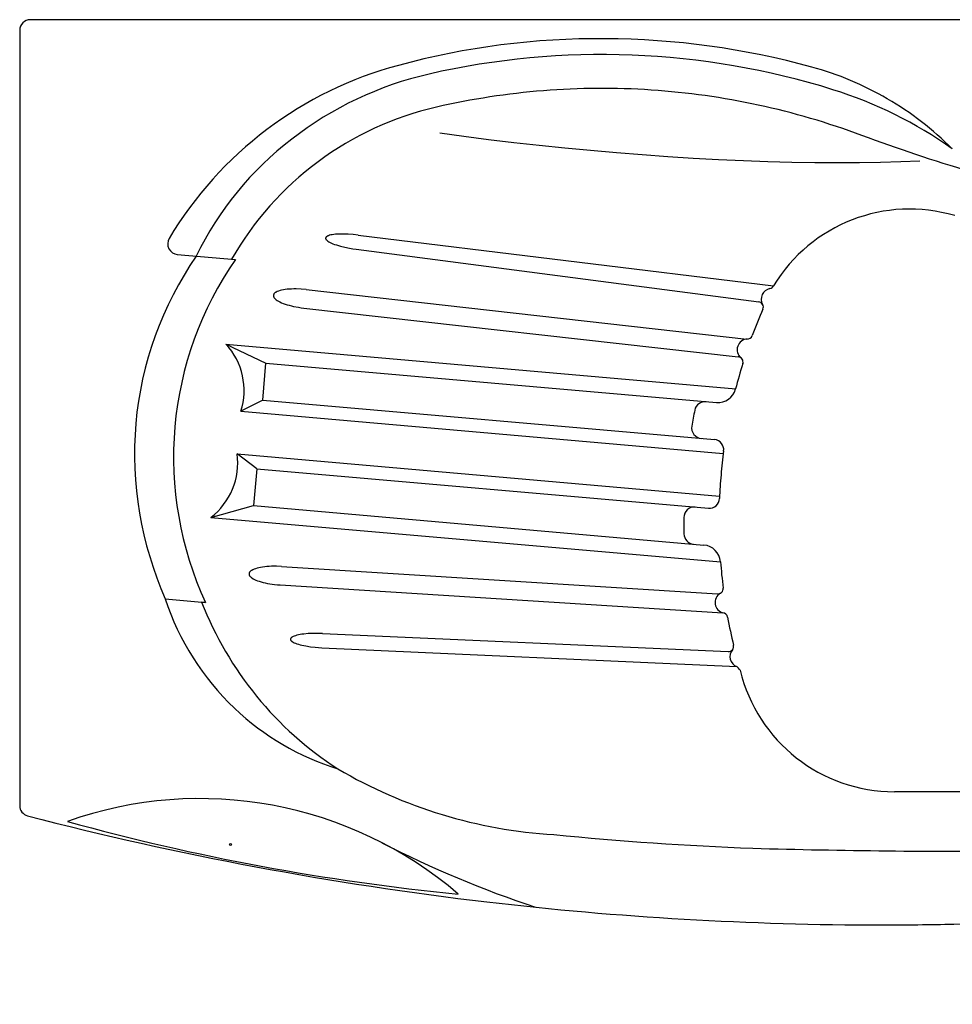
# Model space of a CAD drawing. Units: millimetres. Extents: x -2500.1 to -2489.2, y 2454.7 to 2462.8.
# Drawn here: x -2497.1 to -2496.2, y 2461.6 to 2462.5 of the extents above; entities that cross this region are included whole.
import ezdxf

# ---------------------------------------------------------------- set-up
doc = ezdxf.new("R2010")
doc.units = ezdxf.units.MM
doc.layers.add('lines', color=2, linetype='Continuous')

msp = doc.modelspace()

# ---------------------------------------------------------------- linework, layer by layer
at = {"layer": 'lines'}
for p, q in [((-2496.7935, 2462.31352), (-2496.40097, 2462.26568)), ((-2496.79523, 2462.30024), (-2496.41506, 2462.25061)), ((-2496.84264, 2462.26205), (-2496.42641, 2462.2154)), ((-2496.84459, 2462.24466), (-2496.43434, 2462.19868)), ((-2496.91826, 2462.21054), (-2496.43684, 2462.16842)), ((-2496.91826, 2462.21054), (-2496.88044, 2462.19259)), ((-2496.88349, 2462.15772), (-2496.88044, 2462.19259)), ((-2496.88044, 2462.19259), (-2496.45501, 2462.15537)), ((-2496.88349, 2462.15772), (-2496.9042, 2462.14711)), ((-2496.88349, 2462.15772), (-2496.45685, 2462.1204)), ((-2496.9042, 2462.14711), (-2496.44854, 2462.10724)), ((-2496.90771, 2462.10697), (-2496.45205, 2462.06711)), ((-2496.88916, 2462.09292), (-2496.90771, 2462.10697)), ((-2496.88916, 2462.09292), (-2496.89221, 2462.05805)), ((-2496.88916, 2462.09292), (-2496.46252, 2462.0556)), ((-2496.93257, 2462.04695), (-2496.89221, 2462.05805)), ((-2496.89221, 2462.05805), (-2496.46678, 2462.02083)), ((-2496.93257, 2462.04695), (-2496.45116, 2462.00483)), ((-2496.86595, 2462.00055), (-2496.45395, 2461.9746)), ((-2496.86705, 2461.98308), (-2496.44904, 2461.95675)), ((-2496.97567, 2461.97002), (-2496.93761, 2461.96669)), ((-2496.82699, 2461.93725), (-2496.44398, 2461.9201)), ((-2496.82759, 2461.92386), (-2496.43576, 2461.90608)), ((-2496.17744, 2461.7878), (-2496.28685, 2461.7878))]:
    msp.add_line(p, q, dxfattribs=at)
at = {"layer": 'lines', "flags": 128}
for points in [[(-2497.11306, 2462.50702), (-2497.11306, 2461.77474, 0.341622), (-2497.10557, 2461.76507, 0.034407), (-2496.67173, 2461.68377, 0.029122), (-2496.29864, 2461.66202, 0.00528), (-2496.23083, 2461.66274, -0.04635), (-2496.08321, 2461.65216, -0.04635), (-2495.94006, 2461.61457, 0.283816), (-2495.47088, 2461.71148, -0.078256), (-2495.31719, 2461.81592, 0.30392), (-2495.3131, 2461.82329), (-2495.31306, 2462.50702, 0.414214), (-2495.32306, 2462.51702), (-2497.10306, 2462.51702, 0.414214), (-2497.11306, 2462.50702, 0.965292)], [(-2496.23224, 2462.39495, 0.064846), (-2496.29361, 2462.44227, 0.064846), (-2496.36505, 2462.47229, 0.06619), (-2496.56011, 2462.49901, 0.069072), (-2496.75539, 2462.47383, 0.096889), (-2496.87963, 2462.41326, 0.096889), (-2496.97189, 2462.31034, 0.553201), (-2496.96418, 2462.29525), (-2496.90929, 2462.29045)], [(-2496.23224, 2462.39495, 0.079159), (-2496.345, 2462.45089, 0.066046), (-2496.53475, 2462.48357, 0.066046), (-2496.72645, 2462.46565, 0.109234), (-2496.85604, 2462.40419, 0.117575), (-2496.94629, 2462.29369, 0.130414), (-2497.00341, 2462.13557, 0.124521), (-2496.97567, 2461.97002, 0.123785), (-2496.91018, 2461.86668, 0.114741), (-2496.8125, 2461.80936, -0.178396)], [(-2496.11017, 2462.34665, -0.036087), (-2496.31762, 2462.40767, 0.073048), (-2496.5165, 2462.45056, 0.073048), (-2496.71931, 2462.43445, 0.103733), (-2496.83116, 2462.38291, 0.103733), (-2496.91287, 2462.29077), (-2496.90929, 2462.29045, 0.130812), (-2496.96654, 2462.13234, 0.130812), (-2496.93761, 2461.96669), (-2496.9412, 2461.967, 0.158021), (-2496.8125, 2461.80936, 0.118711), (-2496.60855, 2461.74734, 0.014994), (-2496.42065, 2461.73439, 0.008264), (-2496.16682, 2461.73164, -0.018828), (-2496.1016, 2461.72563, -1.438535)], [(-2496.43993, 2461.92188, 0.517791), (-2496.43576, 2461.90608)]]:
    msp.add_lwpolyline(points, format="xyb", dxfattribs=at)
at = {"layer": 'lines'}
for points in [[(-2496.71641, 2462.41015), (-2496.69351, 2462.40699), (-2496.67016, 2462.40398), (-2496.64646, 2462.40113), (-2496.62246, 2462.39845), (-2496.59826, 2462.39595), (-2496.57392, 2462.39363), (-2496.54953, 2462.39151), (-2496.52517, 2462.38958), (-2496.50092, 2462.38787), (-2496.47684, 2462.38637), (-2496.45303, 2462.38508), (-2496.42956, 2462.38402), (-2496.40651, 2462.38318), (-2496.38394, 2462.38256), (-2496.36194, 2462.38218), (-2496.34058, 2462.38203), (-2496.31991, 2462.38211), (-2496.30002, 2462.38242), (-2496.28097, 2462.38296), (-2496.26281, 2462.38373)], [(-2496.7935, 2462.31352), (-2496.79816, 2462.31405), (-2496.80273, 2462.3144), (-2496.8071, 2462.31456), (-2496.81115, 2462.31454), (-2496.81302, 2462.31445), (-2496.81479, 2462.31432), (-2496.81642, 2462.31415), (-2496.81792, 2462.31393), (-2496.81927, 2462.31366), (-2496.82048, 2462.31336), (-2496.82151, 2462.31301), (-2496.82197, 2462.31282), (-2496.82239, 2462.31263), (-2496.82276, 2462.31242), (-2496.82309, 2462.31221), (-2496.82337, 2462.31198), (-2496.8235, 2462.31187), (-2496.82361, 2462.31175), (-2496.82371, 2462.31164), (-2496.8238, 2462.31152), (-2496.82388, 2462.31139), (-2496.82395, 2462.31127), (-2496.82401, 2462.31115), (-2496.82405, 2462.31102), (-2496.82409, 2462.31089), (-2496.82411, 2462.31076), (-2496.82412, 2462.31063), (-2496.82412, 2462.3105), (-2496.82411, 2462.31036), (-2496.82409, 2462.31023), (-2496.82405, 2462.31009), (-2496.82401, 2462.30995), (-2496.82395, 2462.30982), (-2496.82388, 2462.30967), (-2496.8238, 2462.30953), (-2496.82361, 2462.30925), (-2496.82337, 2462.30896), (-2496.82308, 2462.30867), (-2496.82275, 2462.30837), (-2496.82197, 2462.30777), (-2496.82101, 2462.30717), (-2496.81988, 2462.30657), (-2496.81861, 2462.30597), (-2496.81718, 2462.30537), (-2496.81561, 2462.30478), (-2496.81391, 2462.30421), (-2496.81015, 2462.30311), (-2496.80601, 2462.30211), (-2496.80159, 2462.30122), (-2496.79843, 2462.30069), (-2496.79523, 2462.30024)], [(-2496.84264, 2462.26205), (-2496.84732, 2462.26247), (-2496.85191, 2462.26266), (-2496.85413, 2462.26267), (-2496.85629, 2462.26262), (-2496.85837, 2462.26252), (-2496.86035, 2462.26236), (-2496.86224, 2462.26214), (-2496.86401, 2462.26187), (-2496.86566, 2462.26155), (-2496.86717, 2462.26117), (-2496.86853, 2462.26075), (-2496.86974, 2462.26028), (-2496.87079, 2462.25977), (-2496.87125, 2462.2595), (-2496.87167, 2462.25922), (-2496.87205, 2462.25894), (-2496.87238, 2462.25864), (-2496.87267, 2462.25833), (-2496.87291, 2462.25802), (-2496.87302, 2462.25786), (-2496.87311, 2462.2577), (-2496.87319, 2462.25754), (-2496.87326, 2462.25737), (-2496.87332, 2462.25721), (-2496.87337, 2462.25704), (-2496.87341, 2462.25687), (-2496.87343, 2462.2567), (-2496.87345, 2462.25653), (-2496.87345, 2462.25636), (-2496.87344, 2462.25618), (-2496.87342, 2462.25601), (-2496.87338, 2462.25583), (-2496.87334, 2462.25566), (-2496.87328, 2462.25548), (-2496.87314, 2462.25512), (-2496.87295, 2462.25476), (-2496.87271, 2462.2544), (-2496.87243, 2462.25403), (-2496.87211, 2462.25367), (-2496.87174, 2462.2533), (-2496.87087, 2462.25257), (-2496.86983, 2462.25185), (-2496.86864, 2462.25113), (-2496.86728, 2462.25043), (-2496.86579, 2462.24974), (-2496.86415, 2462.24908), (-2496.86239, 2462.24844), (-2496.86051, 2462.24784), (-2496.85853, 2462.24727), (-2496.85646, 2462.24673), (-2496.85431, 2462.24624), (-2496.84982, 2462.24539), (-2496.84722, 2462.24499), (-2496.84459, 2462.24466)], [(-2496.86595, 2462.00055), (-2496.87064, 2462.00074), (-2496.87523, 2462.0007), (-2496.87745, 2462.00061), (-2496.8796, 2462.00045), (-2496.88168, 2462.00025), (-2496.88366, 2461.99999), (-2496.88553, 2461.99968), (-2496.88728, 2461.99932), (-2496.88891, 2461.99892), (-2496.8904, 2461.99847), (-2496.89174, 2461.99799), (-2496.89293, 2461.99746), (-2496.89395, 2461.9969), (-2496.8944, 2461.99661), (-2496.89481, 2461.99631), (-2496.89517, 2461.996), (-2496.89549, 2461.99569), (-2496.89576, 2461.99537), (-2496.89599, 2461.99504), (-2496.89608, 2461.99488), (-2496.89617, 2461.99472), (-2496.89624, 2461.99455), (-2496.89631, 2461.99438), (-2496.89636, 2461.99421), (-2496.8964, 2461.99404), (-2496.89643, 2461.99387), (-2496.89644, 2461.9937), (-2496.89645, 2461.99353), (-2496.89644, 2461.99336), (-2496.89642, 2461.99318), (-2496.89639, 2461.99301), (-2496.89635, 2461.99284), (-2496.8963, 2461.99266), (-2496.89624, 2461.99249), (-2496.89607, 2461.99214), (-2496.89586, 2461.99179), (-2496.89561, 2461.99144), (-2496.89531, 2461.99109), (-2496.89497, 2461.99074), (-2496.89458, 2461.99039), (-2496.89368, 2461.9897), (-2496.89261, 2461.98903), (-2496.89138, 2461.98837), (-2496.88999, 2461.98773), (-2496.88847, 2461.98712), (-2496.8868, 2461.98654), (-2496.88501, 2461.98599), (-2496.88311, 2461.98548), (-2496.8811, 2461.985), (-2496.879, 2461.98457), (-2496.87683, 2461.98418), (-2496.87231, 2461.98355), (-2496.86969, 2461.98328), (-2496.86705, 2461.98308)], [(-2496.82699, 2461.93725), (-2496.83168, 2461.93738), (-2496.83626, 2461.93734), (-2496.84063, 2461.93713), (-2496.84466, 2461.93676), (-2496.84652, 2461.93652), (-2496.84827, 2461.93624), (-2496.84988, 2461.93592), (-2496.85136, 2461.93558), (-2496.85268, 2461.9352), (-2496.85385, 2461.93479), (-2496.85486, 2461.93436), (-2496.8553, 2461.93413), (-2496.8557, 2461.9339), (-2496.85605, 2461.93366), (-2496.85636, 2461.93342), (-2496.85662, 2461.93318), (-2496.85674, 2461.93305), (-2496.85684, 2461.93293), (-2496.85693, 2461.9328), (-2496.85701, 2461.93267), (-2496.85708, 2461.93255), (-2496.85714, 2461.93242), (-2496.85719, 2461.93229), (-2496.85722, 2461.93216), (-2496.85725, 2461.93203), (-2496.85726, 2461.9319), (-2496.85726, 2461.93177), (-2496.85725, 2461.93163), (-2496.85722, 2461.9315), (-2496.85719, 2461.93137), (-2496.85714, 2461.93124), (-2496.85708, 2461.9311), (-2496.85702, 2461.93097), (-2496.85694, 2461.93083), (-2496.85684, 2461.9307), (-2496.85663, 2461.93043), (-2496.85636, 2461.93016), (-2496.85605, 2461.9299), (-2496.8557, 2461.92963), (-2496.85487, 2461.9291), (-2496.85386, 2461.92858), (-2496.85269, 2461.92808), (-2496.85136, 2461.92759), (-2496.84989, 2461.92711), (-2496.84828, 2461.92666), (-2496.84653, 2461.92623), (-2496.8427, 2461.92546), (-2496.83849, 2461.92481), (-2496.834, 2461.92431), (-2496.83082, 2461.92405), (-2496.82759, 2461.92386)]]:
    msp.add_lwpolyline(points, dxfattribs=at)
msp.add_circle((-2496.91399, 2461.73789), 0.001, dxfattribs=at)
for centre, radius, start, end in [((-2496.27255, 2462.18809), 0.15004, 73.51493, 148.85906), ((-2496.40271, 2462.25316), 0.01001, 100.48627, 209.98512), ((-2496.40544, 2462.26791), 0.005, 280.48626, 333.48183), ((-2496.41571, 2462.24566), 0.005, 336.61275, 82.5635), ((-2495.94761, 2462.04322), 0.505, 156.61275, 159.67415), ((-2496.42546, 2462.20537), 0.01, 91.49952, 231.01183), ((-2496.42585, 2462.22037), 0.005, 263.6044, 339.67415), ((-2496.96538, 2462.16683), 0.06427, 342.13673, 42.85426), ((-2496.4349, 2462.19371), 0.005, 342.8372, 83.6044), ((-2495.94761, 2462.04322), 0.505, 162.8372, 165.66937), ((-2496.45351, 2462.17246), 0.01715, 265, 345.66937), ((-2495.96056, 2462.04435), 0.52531, 168.59267, 170.26845), ((-2496.46569, 2462.14627), 0.01, 85, 168.59267), ((-2496.46845, 2462.13145), 0.01, 170.26845, 265), ((-2496.45769, 2462.11089), 0.00954, 352.44231, 85), ((-2496.97138, 2462.09818), 0.06427, 307.14574, 7.86327), ((-2495.94761, 2462.04322), 0.505, 172.44231, 175.00215), ((-2495.94761, 2462.04318), 0.505, 174.99784, 177.55769), ((-2496.46169, 2462.0651), 0.00954, 265, 357.55769), ((-2496.47587, 2462.04672), 0.01, 85, 179.73155), ((-2495.96056, 2462.04431), 0.52531, 179.73155, 181.40733), ((-2496.47572, 2462.03165), 0.01, 181.40733, 265), ((-2496.46827, 2462.00375), 0.01715, 4.33062, 85), ((-2495.94761, 2462.04318), 0.505, 184.33062, 187.1628), ((-2496.45363, 2461.97959), 0.005, 266.3956, 7.1628), ((-2496.44636, 2461.96646), 0.01, 118.98817, 258.50048), ((-2496.44935, 2461.95176), 0.005, 10.32585, 86.3956), ((-2495.94761, 2462.04318), 0.505, 190.32585, 193.38725), ((-2496.44376, 2461.9251), 0.005, 267.4365, 13.38725), ((-2496.46331, 2461.87853), 0.03896, 38.09897, 45), ((-2496.28685, 2461.9378), 0.15, 193.58524, 270), ((-2496.9426, 2461.4069), 0.37443, 49.37323, 109.57704), ((-2496.48222, 2463.88486), 2.20444, 254.58836, 264.36192), ((-2496.31247, 2462.62838), 1, 242.71198, 251.74041)]:
    msp.add_arc(centre, radius, start, end, dxfattribs=at)

doc.saveas('drawing.dxf')
